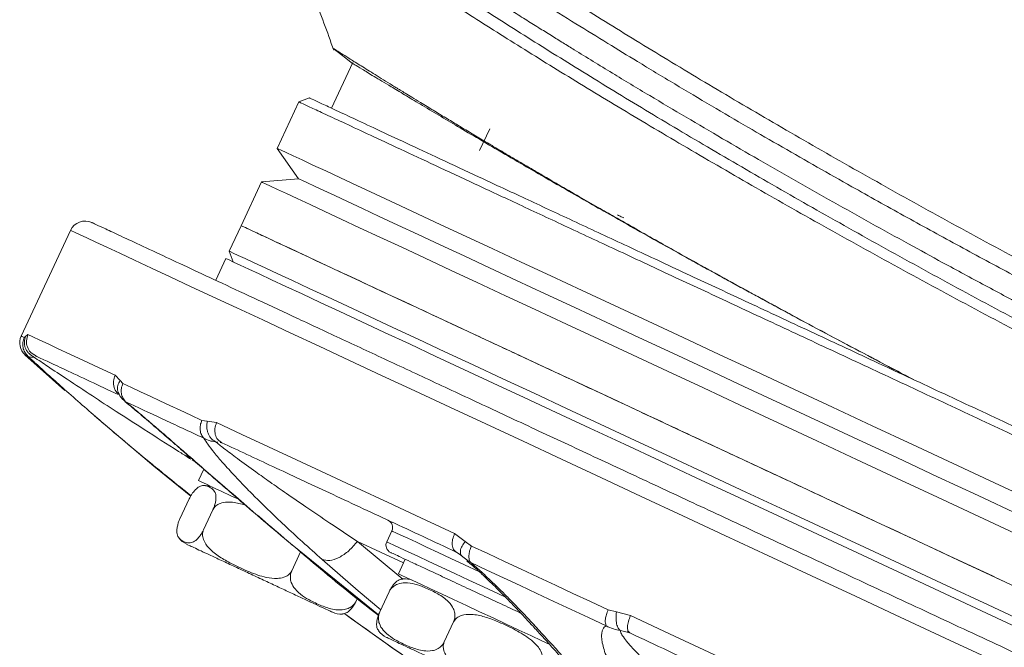
# Model space of a CAD drawing. Units: inches. Extents: x -448 to 961, y -221 to 167.
# Drawn here: x 109 to 114, y 98 to 101 of the extents above; entities that cross this region are included whole.
import ezdxf

# ---------------------------------------------------------------- set-up
doc = ezdxf.new("R2010")
doc.units = ezdxf.units.IN
doc.header["$MEASUREMENT"] = 0

msp = doc.modelspace()

# ---------------------------------------------------------------- linework, layer by layer
at = {"color": 7, "linetype": 'Continuous', "lineweight": 15}
for p, q in [((110.3129, 100.3746), (110.2088, 100.1515)), ((110.1019, 100.2014), (110.0494, 100.1823)), ((110.0495, 100.1824), (109.9433, 99.9547)), ((110.9343, 99.9435), (110.9842, 100.0506)), ((109.9433, 99.9547), (110.0476, 99.8057)), ((109.8664, 99.7899), (109.7665, 99.5757)), ((110.0476, 99.8057), (109.8664, 99.7899)), ((109.7666, 99.5758), (109.7084, 99.4509)), ((108.9306, 99.5529), (108.6889, 99.0347)), ((109.7084, 99.4509), (109.7274, 99.3986)), ((109.6917, 99.4152), (109.6418, 99.3082)), ((108.7103, 99.0333), (108.7221, 99.042)), ((108.7103, 99.0333), (108.7037, 99.0278)), ((108.7075, 98.9429), (108.9034, 98.7686)), ((108.7485, 98.9459), (108.7599, 98.9375)), ((108.7579, 98.9361), (108.7599, 98.9375)), ((109.1488, 98.843), (109.173, 98.8176)), ((109.187, 98.8024), (109.173, 98.8176)), ((109.1669, 98.7527), (109.1669, 98.7527)), ((109.1969, 98.7155), (109.1979, 98.7149)), ((109.6004, 98.6183), (109.5741, 98.6219)), ((109.6004, 98.6183), (109.6465, 98.6109)), ((109.6712, 98.5125), (109.6625, 98.5195)), ((109.6636, 98.5137), (109.6712, 98.5125)), ((109.584, 98.382), (109.5581, 98.3264)), ((109.5124, 98.2378), (109.4667, 98.14)), ((109.6281, 98.1839), (109.5824, 98.086)), ((110.5048, 98.0804), (110.4799, 98.0268)), ((110.8122, 98.0673), (110.8645, 98.0288)), ((110.8944, 98.0062), (110.8645, 98.0288)), ((110.0142, 97.8846), (110.0573, 97.9771)), ((110.8136, 97.9812), (110.8453, 97.9589)), ((110.8142, 97.9827), (110.8205, 97.9766)), ((110.5703, 97.9412), (110.537, 97.8699)), ((110.8451, 97.9591), (110.8802, 97.9319)), ((110.3358, 97.749), (110.3303, 97.7372)), ((110.4913, 97.7814), (110.4457, 97.6835)), ((111.6048, 97.6836), (111.5649, 97.6935)), ((111.6048, 97.6836), (111.6743, 97.6653)), ((110.8074, 97.634), (110.7618, 97.5361)), ((111.6584, 97.5851), (111.6657, 97.5839)), ((111.6584, 97.5834), (111.6705, 97.5803)), ((111.6585, 97.5851), (111.666, 97.5837)), ((111.6666, 97.585), (111.6705, 97.5803))]:
    msp.add_line(p, q, dxfattribs=at)
at = {"color": 8, "linetype": 'Continuous', "lineweight": 15}
for p, q in [((108.7075, 98.9429), (108.7222, 98.9361)), ((109.1979, 98.7149), (109.2006, 98.713)), ((109.6404, 98.5174), (109.653, 98.5154)), ((109.5442, 98.4168), (109.5259, 98.4282)), ((110.5619, 97.9234), (110.336, 98.0288)), ((110.559, 97.843), (110.336, 98.0288)), ((110.024, 98.0055), (110.4399, 97.6693)), ((110.8724, 97.9344), (110.8911, 97.9247)), ((111.6245, 97.5923), (111.6584, 97.5834))]:
    msp.add_line(p, q, dxfattribs=at)
at = {"color": 7, "linetype": 'Continuous', "lineweight": 15, "flags": 128}
for points in [[(110.2164, 100.4452), (110.2642, 100.4082), (110.312, 100.3712)], [(109.9433, 99.9547), (109.9482, 99.9524), (109.9628, 99.9455), (109.9873, 99.9341), (110.0214, 99.9182), (110.0651, 99.8978), (110.1184, 99.873), (110.1811, 99.8438), (110.253, 99.8102), (110.334, 99.7724), (110.424, 99.7305), (110.5226, 99.6845), (110.6298, 99.6345), (110.7453, 99.5807), (110.8687, 99.5231), (110.9999, 99.462), (111.1385, 99.3973), (111.2842, 99.3294), (111.4367, 99.2583), (111.5957, 99.1841), (111.7608, 99.1071), (111.9316, 99.0275), (112.1078, 98.9453), (112.289, 98.8608), (112.4747, 98.7742), (112.6645, 98.6857), (112.8581, 98.5954), (113.055, 98.5036), (113.2547, 98.4105), (113.4568, 98.3163), (113.6609, 98.2211)], [(113.584, 98.0563), (113.38, 98.1515), (113.1778, 98.2457), (112.9781, 98.3388), (112.7813, 98.4306), (112.5877, 98.5209), (112.3978, 98.6094), (112.2121, 98.696), (112.031, 98.7805), (111.8548, 98.8627), (111.6839, 98.9423), (111.5188, 99.0193), (111.3599, 99.0935), (111.2073, 99.1646), (111.0616, 99.2325), (110.923, 99.2972), (110.7918, 99.3583), (110.6684, 99.4159), (110.553, 99.4697), (110.4458, 99.5197), (110.3471, 99.5657), (110.2572, 99.6076), (110.1761, 99.6454), (110.1042, 99.679), (110.0416, 99.7082), (109.9883, 99.733), (109.9445, 99.7534), (109.9104, 99.7693), (109.886, 99.7807), (109.8713, 99.7876), (109.8664, 99.7899)], [(113.5788, 98.1591), (113.3774, 98.253), (113.1782, 98.3459), (112.9815, 98.4376), (112.788, 98.5278), (112.5979, 98.6165), (112.4118, 98.7032), (112.2301, 98.788), (112.0532, 98.8704), (111.8816, 98.9505), (111.7156, 99.0279), (111.5556, 99.1025), (111.402, 99.1741), (111.2552, 99.2426), (111.1154, 99.3078), (110.9831, 99.3695), (110.8585, 99.4276), (110.7419, 99.4819), (110.6337, 99.5324), (110.5339, 99.5789), (110.443, 99.6213), (110.361, 99.6595), (110.2883, 99.6935), (110.2249, 99.723), (110.171, 99.7482), (110.1267, 99.7688), (110.0921, 99.7849), (110.0674, 99.7965), (110.0525, 99.8034), (110.0476, 99.8057)], [(111.6106, 99.6281), (111.615, 99.6261), (111.6194, 99.624), (111.6239, 99.6219), (111.6285, 99.6198), (111.6332, 99.6176), (111.6379, 99.6154), (111.6413, 99.6138)], [(109.7666, 99.5758), (109.7715, 99.5735), (109.7862, 99.5666), (109.8106, 99.5552), (109.8447, 99.5393), (109.8885, 99.5189), (109.9417, 99.4941), (110.0044, 99.4649), (110.0763, 99.4313), (110.1573, 99.3936), (110.2473, 99.3516), (110.346, 99.3056), (110.4531, 99.2556), (110.5686, 99.2018), (110.692, 99.1442), (110.8232, 99.0831), (110.9618, 99.0184), (111.1075, 98.9505), (111.26, 98.8794), (111.419, 98.8052), (111.5841, 98.7282), (111.7549, 98.6486), (111.9311, 98.5664), (112.1123, 98.4819), (112.298, 98.3954), (112.4879, 98.3068), (112.6814, 98.2166), (112.8783, 98.1248), (113.078, 98.0316), (113.2801, 97.9374), (113.4842, 97.8422), (113.6898, 97.7464)], [(109.7084, 99.4509), (109.7132, 99.4486), (109.7279, 99.4418), (109.7524, 99.4304), (109.7865, 99.4145), (109.8302, 99.3941), (109.8835, 99.3692), (109.9462, 99.34), (110.0181, 99.3065), (110.0991, 99.2687), (110.1891, 99.2267), (110.2877, 99.1807), (110.3949, 99.1307), (110.5103, 99.0769), (110.6338, 99.0194), (110.7649, 98.9582), (110.9035, 98.8936), (111.0493, 98.8256), (111.2018, 98.7545), (111.3608, 98.6803), (111.5259, 98.6034), (111.6967, 98.5237), (111.8729, 98.4415), (112.0541, 98.3571), (112.2398, 98.2705), (112.4296, 98.1819), (112.6232, 98.0917), (112.8201, 97.9999), (113.0198, 97.9067), (113.2219, 97.8125), (113.426, 97.7173), (113.6315, 97.6215)], [(113.572, 97.6058), (113.3667, 97.7015), (113.163, 97.7965), (112.9613, 97.8906), (112.7622, 97.9834), (112.5659, 98.0749), (112.3731, 98.1648), (112.1841, 98.253), (111.9993, 98.3392), (111.8191, 98.4232), (111.644, 98.5048), (111.4744, 98.5839), (111.3105, 98.6603), (111.1528, 98.7339), (111.0017, 98.8043), (110.8574, 98.8716), (110.7204, 98.9355), (110.5908, 98.996), (110.469, 99.0528), (110.3552, 99.1058), (110.2498, 99.1549), (110.153, 99.2001), (110.0648, 99.2412), (109.9857, 99.2781), (109.9157, 99.3108), (109.855, 99.3391), (109.8037, 99.363), (109.7619, 99.3825), (109.7298, 99.3974), (109.7074, 99.4079), (109.6948, 99.4138), (109.6917, 99.4152)], [(108.7221, 99.042), (108.7467, 99.0305), (108.7796, 99.0152), (108.8208, 98.996), (108.8703, 98.9729), (108.9279, 98.946), (108.9936, 98.9154), (109.0673, 98.881), (109.1488, 98.843)], [(109.187, 98.8024), (109.2297, 98.7825), (109.2741, 98.7618), (109.3201, 98.7403), (109.3677, 98.7181), (109.417, 98.6952), (109.4678, 98.6715), (109.5202, 98.647), (109.5741, 98.6219)], [(109.0476, 98.6432), (109.3386, 98.398), (109.5198, 98.2502)], [(109.6465, 98.6109), (109.7705, 98.5531), (109.9012, 98.4922), (110.0383, 98.4282), (110.1817, 98.3614), (110.331, 98.2918), (110.486, 98.2195), (110.6465, 98.1446), (110.8122, 98.0673)], [(109.5581, 98.3264), (109.5612, 98.3249), (109.5741, 98.3189), (109.5967, 98.3084), (109.6283, 98.2936), (109.6684, 98.2749), (109.7159, 98.2527), (109.7506, 98.2366)], [(110.024, 98.0055), (110.0134, 98.0134), (110.0119, 98.0153)], [(110.8944, 98.0062), (110.9749, 97.9687), (111.0564, 97.9307), (111.1389, 97.8922), (111.2223, 97.8533), (111.3066, 97.814), (111.3919, 97.7742), (111.478, 97.7341), (111.5649, 97.6935)], [(110.8911, 97.9247), (110.9708, 97.8876), (111.0514, 97.85), (111.1331, 97.8119), (111.2157, 97.7734), (111.2992, 97.7344), (111.3836, 97.6951), (111.4689, 97.6553), (111.5549, 97.6152)], [(110.537, 97.8699), (110.5401, 97.8684), (110.553, 97.8624), (110.5756, 97.8519), (110.6073, 97.8371), (110.6473, 97.8184), (110.6949, 97.7963), (110.7487, 97.7712), (110.8076, 97.7437), (110.8703, 97.7145), (110.9351, 97.6842), (111.0007, 97.6537), (111.0654, 97.6235), (111.1278, 97.5944), (111.1863, 97.5671), (111.2397, 97.5422), (111.2782, 97.5242)], [(111.6743, 97.6653), (111.8645, 97.5766), (112.058, 97.4864), (112.2542, 97.3949), (112.453, 97.3022), (112.654, 97.2085), (112.8568, 97.1139), (113.0612, 97.0186), (113.2667, 96.9228)]]:
    msp.add_lwpolyline(points, dxfattribs=at)
at = {"color": 8, "linetype": 'Continuous', "lineweight": 15, "flags": 128}
for points in [[(108.9306, 99.5529), (108.9355, 99.5506), (108.9504, 99.5437), (108.9751, 99.5321), (109.0097, 99.516), (109.0541, 99.4953), (109.1081, 99.4701), (109.1717, 99.4405), (109.2447, 99.4064), (109.3271, 99.368), (109.4185, 99.3254), (109.519, 99.2785), (109.6282, 99.2276), (109.746, 99.1727), (109.872, 99.1139), (110.0062, 99.0513), (110.1482, 98.9851), (110.2977, 98.9154), (110.4544, 98.8423), (110.6181, 98.766), (110.7884, 98.6866), (110.965, 98.6042), (111.1475, 98.5191), (111.3356, 98.4314), (111.5289, 98.3413), (111.7271, 98.2489), (111.9297, 98.1544), (112.1363, 98.0581), (112.3466, 97.96), (112.5601, 97.8605), (112.7764, 97.7596), (112.9951, 97.6576), (113.2158, 97.5547), (113.438, 97.4511)], [(108.6889, 99.0347), (108.6898, 99.0342), (108.6926, 99.0329), (108.6972, 99.0308), (108.7037, 99.0278)], [(110.9318, 97.8812), (110.9311, 97.8816), (110.8608, 97.9144), (110.7938, 97.9456), (110.7314, 97.9747), (110.6747, 98.0011), (110.6249, 98.0244), (110.5827, 98.044), (110.5491, 98.0597), (110.5247, 98.0711), (110.5098, 98.078), (110.5048, 98.0804)], [(111.0617, 97.7555), (111.027, 97.7717), (110.954, 97.8057), (110.8822, 97.8392), (110.8128, 97.8716), (110.7472, 97.9022), (110.6866, 97.9304), (110.6321, 97.9558), (110.5848, 97.9779), (110.5455, 97.9963), (110.5149, 98.0105), (110.4936, 98.0204), (110.4821, 98.0258), (110.4799, 98.0268)], [(110.4506, 97.6941), (110.3399, 97.7873), (110.1628, 97.9407)]]:
    msp.add_lwpolyline(points, dxfattribs=at)
at = {"color": 7, "linetype": 'Continuous', "lineweight": 15}
for centre, radius, start, end in [((109.0019, 99.5196), 0.0787, 65, 155), ((108.7603, 99.0014), 0.0787, 155, 227.9069), ((109.5366, 98.4667), 0.0394, 196.4735, 245), ((109.5874, 98.2029), 0.0995, 65, 94.3586), ((110.4691, 98.097), 0.0394, 335, 65), ((109.5417, 98.105), 0.0995, 215.6344, 245), ((110.5155, 98.0102), 0.0394, 155, 245), ((110.5663, 97.7464), 0.0995, 65, 94.7169), ((110.2554, 97.7722), 0.0995, 245, 274.3586), ((121.3373, 112.9309), 18.8461, 234.05214, 238.06178), ((121.2903, 112.8554), 18.7571, 234.03676, 238.06174), ((110.5206, 97.6485), 0.0995, 215.3207, 245)]:
    msp.add_arc(centre, radius, start, end, dxfattribs=at)
at = {"color": 8, "linetype": 'Continuous', "lineweight": 15}
for points, knots in [([(109.6047, 101.7889), (109.6177, 101.7792), (109.644, 101.7595), (109.7157, 101.7063), (109.8121, 101.6355), (109.9195, 101.5578), (110.0303, 101.4785), (110.1369, 101.4031), (110.2526, 101.3224), (110.3783, 101.2357), (110.5164, 101.1417), (110.6334, 101.0634), (110.718, 101.0072), (110.7618, 100.9783), (110.8122, 100.9452), (110.8696, 100.9076), (110.9325, 100.8666), (111.006, 100.8191), (111.0807, 100.7712), (111.1614, 100.7197), (111.2662, 100.6533), (111.4007, 100.569), (111.5569, 100.4724), (111.7181, 100.3739), (111.8873, 100.272), (112.0677, 100.1647), (112.2439, 100.0613), (112.4166, 99.9613), (112.587, 99.8638), (112.7849, 99.7518), (113.0119, 99.6252), (113.2696, 99.4839), (113.5203, 99.3486), (113.7548, 99.2239), (113.9728, 99.1095), (114.1834, 99.0003), (114.3837, 98.8977), (114.5736, 98.8014), (114.7532, 98.7112), (114.9345, 98.621), (115.1171, 98.531), (115.301, 98.4412), (115.4859, 98.3517), (115.6581, 98.2691), (115.8178, 98.1931), (115.9654, 98.1233), (116.1143, 98.0534), (116.2643, 97.9835), (116.4146, 97.914), (116.5926, 97.832), (116.7176, 97.7753), (116.7938, 97.7407)], [0, 0, 0, 0, 0.038378, 0.077662, 0.115822, 0.15579, 0.180596, 0.20683, 0.234491, 0.257767, 0.283991, 0.313164, 0.319504, 0.32677, 0.334963, 0.344081, 0.35426, 0.364458, 0.377753, 0.387708, 0.399779, 0.422676, 0.443518, 0.462305, 0.485205, 0.507156, 0.528159, 0.547824, 0.567135, 0.586092, 0.613896, 0.64138, 0.668547, 0.692679, 0.714016, 0.735356, 0.756698, 0.774515, 0.792466, 0.810552, 0.828773, 0.847128, 0.865619, 0.884245, 0.898978, 0.913924, 0.929085, 0.944461, 0.96005, 0.975654, 1, 1, 1, 1]), ([(109.5704, 101.663), (109.5789, 101.6567), (109.596, 101.6441), (109.6311, 101.6185), (109.6731, 101.5879), (109.7221, 101.5524), (109.7779, 101.5121), (109.8417, 101.4664), (109.9065, 101.4204), (109.9699, 101.3757), (110.0302, 101.3334), (110.0965, 101.2873), (110.1663, 101.239), (110.2294, 101.1957), (110.2838, 101.1586), (110.331, 101.1265), (110.3815, 101.0924), (110.4353, 101.0562), (110.4925, 101.0179), (110.5499, 100.9798), (110.6082, 100.9412), (110.6683, 100.9017), (110.7248, 100.8647), (110.7757, 100.8316), (110.8233, 100.8007), (110.8816, 100.7631), (110.9472, 100.7209), (111.0179, 100.6759), (111.0868, 100.6322), (111.1564, 100.5883), (111.2225, 100.5469), (111.2847, 100.5081), (111.3428, 100.4721), (111.4411, 100.4113), (111.5806, 100.326), (111.7639, 100.2154), (111.9442, 100.1081), (112.1225, 100.0034), (112.3019, 99.8994), (112.483, 99.7957), (112.6665, 99.6918), (112.8504, 99.589), (113.0297, 99.4899), (113.1823, 99.4065), (113.3079, 99.3385), (113.4113, 99.2828), (113.5151, 99.2272), (113.6191, 99.1718), (113.7234, 99.1167), (113.8575, 99.0462), (114.0222, 98.9603), (114.2183, 98.8591), (114.416, 98.7582), (114.6152, 98.6575), (114.8154, 98.5574), (114.9992, 98.4664), (115.1663, 98.3844), (115.3169, 98.311), (115.4685, 98.2377), (115.6249, 98.1625), (115.7693, 98.0937), (115.9016, 98.031), (116.018, 97.9761), (116.135, 97.9213), (116.2526, 97.8664), (116.3706, 97.8117), (116.5065, 97.7489), (116.602, 97.7052), (116.6585, 97.6793)], [0, 0, 0, 0, 0.021045, 0.042354, 0.063925, 0.085002, 0.105823, 0.127228, 0.149219, 0.164361, 0.180052, 0.196294, 0.213086, 0.228427, 0.237744, 0.24742, 0.257454, 0.267847, 0.278599, 0.289709, 0.299281, 0.309716, 0.321012, 0.328005, 0.335011, 0.344369, 0.35608, 0.365939, 0.376938, 0.387231, 0.39682, 0.405703, 0.413881, 0.421354, 0.446683, 0.470541, 0.493176, 0.515137, 0.536355, 0.557805, 0.578912, 0.599676, 0.620096, 0.638632, 0.64981, 0.660952, 0.672059, 0.683131, 0.694169, 0.705171, 0.725491, 0.745873, 0.766318, 0.786826, 0.807398, 0.828032, 0.843385, 0.858869, 0.874487, 0.890238, 0.907366, 0.919421, 0.931603, 0.94391, 0.956344, 0.968903, 0.981589, 1, 1, 1, 1]), ([(116.6002, 97.6219), (116.5536, 97.6431), (116.3833, 97.7207), (116.0792, 97.8621), (115.691, 98.0452), (115.2974, 98.2345), (114.9017, 98.4284), (114.506, 98.6263), (114.1126, 98.8272), (113.7239, 99.03), (113.342, 99.2338), (112.9692, 99.4374), (112.6075, 99.6397), (112.2588, 99.8394), (111.9251, 100.0352), (111.608, 100.2259), (111.3091, 100.41), (111.0298, 100.5862), (110.7716, 100.7531), (110.5355, 100.9092), (110.3225, 101.0531), (110.1337, 101.1834), (109.9697, 101.2987), (109.8311, 101.3977), (109.7191, 101.479), (109.6317, 101.543), (109.5962, 101.5693), (109.5785, 101.5825)], [0, 0, 0, 0, 0.015462, 0.056459, 0.09746, 0.138461, 0.179465, 0.22047, 0.261479, 0.302492, 0.34351, 0.384531, 0.425557, 0.466586, 0.507619, 0.548655, 0.589693, 0.630731, 0.671769, 0.712805, 0.753838, 0.79487, 0.8359, 0.876929, 0.917955, 0.958979, 1, 1, 1, 1]), ([(109.6909, 101.4163), (109.6936, 101.4143), (109.6991, 101.4104), (109.7435, 101.3786), (109.8144, 101.3281), (109.914, 101.2578), (110.0415, 101.169), (110.1964, 101.0626), (110.3787, 100.9395), (110.5878, 100.801), (110.8232, 100.6482), (111.0834, 100.483), (111.3658, 100.3077), (111.6688, 100.124), (111.9911, 99.9332), (112.3309, 99.7367), (112.6861, 99.5361), (113.0546, 99.3329), (113.4344, 99.1282), (113.8231, 98.9235), (114.218, 98.7197), (114.4841, 98.5861), (114.6171, 98.5193)], [0, 0, 0, 0, 0.049412, 0.098948, 0.148608, 0.198319, 0.248048, 0.297847, 0.347804, 0.398031, 0.448501, 0.499089, 0.549556, 0.599745, 0.64989, 0.70012, 0.750239, 0.800214, 0.850214, 0.900234, 0.950162, 1, 1, 1, 1]), ([(108.7221, 99.042), (108.7188, 99.0321), (108.7122, 99.0124), (108.7178, 98.9813), (108.7306, 98.9575), (108.7438, 98.9489), (108.7485, 98.9459)], [0, 0, 0, 0, 0.2827641, 0.5655244, 0.8482808, 1, 1, 1, 1]), ([(109.5088, 98.439), (109.4924, 98.4493), (109.4196, 98.4951), (109.3014, 98.5706), (109.1608, 98.6613), (109.0346, 98.7436), (108.9222, 98.8177), (108.8256, 98.882), (108.7734, 98.9171), (108.7515, 98.9319)], [0, 0, 0, 0, 0.0632422, 0.2805005, 0.4588174, 0.61201, 0.7767783, 0.90619, 1, 1, 1, 1]), ([(109.1488, 98.843), (109.1454, 98.8332), (109.1386, 98.8135), (109.1429, 98.7832), (109.1534, 98.7607), (109.1647, 98.7531), (109.1683, 98.7507)], [0, 0, 0, 0, 0.289846, 0.579695, 0.869545, 1, 1, 1, 1]), ([(109.1671, 98.7527), (109.1654, 98.7566), (109.1619, 98.7646), (109.1604, 98.7782), (109.162, 98.7965), (109.1686, 98.8093), (109.173, 98.8176)], [0, 0, 0, 0, 0.191767, 0.404401, 0.612718, 1, 1, 1, 1]), ([(109.6625, 98.5195), (109.6586, 98.5222), (109.6478, 98.5296), (109.6386, 98.552), (109.636, 98.5816), (109.643, 98.6011), (109.6465, 98.6109)], [0, 0, 0, 0, 0.1560348, 0.4373564, 0.7186765, 1, 1, 1, 1]), ([(110.8122, 98.0673), (110.8085, 98.0577), (110.801, 98.0384), (110.7998, 98.0105), (110.8043, 97.9905), (110.8116, 97.9847), (110.8142, 97.9827)], [0, 0, 0, 0, 0.283875, 0.5677567, 0.8516398, 1, 1, 1, 1]), ([(110.8461, 97.9596), (110.8451, 97.9605), (110.8418, 97.9632), (110.8404, 97.9712), (110.8402, 97.9817), (110.8431, 97.9935), (110.8498, 98.0095), (110.8587, 98.0212), (110.8645, 98.0288)], [0, 0, 0, 0, 0.074447, 0.231181, 0.391308, 0.55144, 0.708338, 1, 1, 1, 1]), ([(111.6743, 97.6653), (111.6704, 97.6558), (111.6625, 97.6366), (111.6585, 97.6101), (111.6597, 97.5915), (111.6648, 97.5867), (111.6666, 97.585)], [0, 0, 0, 0, 0.281257, 0.562513, 0.843763, 1, 1, 1, 1])]:
    msp.add_open_spline(points, degree=3, knots=knots, dxfattribs=at)
at = {"color": 7, "linetype": 'Continuous', "lineweight": 15}
for points, knots in [([(116.9716, 97.7471), (116.9396, 97.7615), (116.7849, 97.8308), (116.4956, 97.9631), (116.1067, 98.1434), (115.7105, 98.3307), (115.3108, 98.5232), (114.9099, 98.7205), (114.5101, 98.9213), (114.1138, 99.1248), (113.7235, 99.3299), (113.3412, 99.5356), (112.9692, 99.7407), (112.6093, 99.9441), (112.2636, 100.1445), (111.9337, 100.3406), (111.6213, 100.5311), (111.328, 100.7146), (111.0553, 100.8896), (110.8045, 101.0546), (110.5768, 101.208), (110.3734, 101.3481), (110.1953, 101.4734), (110.0437, 101.5821), (109.9181, 101.6737), (109.8236, 101.7435), (109.7705, 101.7831), (109.7568, 101.7934), (109.7567, 101.7935)], [0, 0, 0, 0, 0.010783, 0.052049, 0.093267, 0.134435, 0.175552, 0.216622, 0.257648, 0.298637, 0.339595, 0.380534, 0.421465, 0.462401, 0.50336, 0.544357, 0.585402, 0.626516, 0.667711, 0.708988, 0.750349, 0.791786, 0.833292, 0.874859, 0.916474, 0.958125, 0.9998, 1, 1, 1, 1]), ([(109.6909, 101.4163), (109.7471, 101.342), (109.8597, 101.1931), (110.0022, 100.9515), (110.1259, 100.6998), (110.1887, 100.524), (110.2199, 100.4363)], [0, 0, 0, 0, 0.249529, 0.500031, 0.750519, 1, 1, 1, 1]), ([(113.0598, 98.822), (112.9576, 98.8756), (112.7534, 98.9827), (112.4705, 99.1342), (112.1871, 99.2883), (111.9722, 99.4072), (111.8052, 99.5006), (111.7005, 99.5597), (111.6024, 99.6154), (111.5107, 99.6678), (111.4183, 99.7208), (111.3402, 99.766), (111.2817, 99.8), (111.2494, 99.8188), (111.2221, 99.8347), (111.1921, 99.8522), (111.1524, 99.8756), (111.104, 99.904), (111.0566, 99.932), (111.0186, 99.9545), (110.9865, 99.9736), (110.956, 99.9917), (110.9231, 100.0113), (110.8909, 100.0306), (110.8594, 100.0494), (110.8287, 100.0679), (110.7987, 100.086), (110.7685, 100.1042), (110.7381, 100.1226), (110.7076, 100.1411), (110.6765, 100.16), (110.6411, 100.1815), (110.6049, 100.2036), (110.5723, 100.2236), (110.5485, 100.2383), (110.5318, 100.2485), (110.5151, 100.2588), (110.4733, 100.2845), (110.4121, 100.3225), (110.345, 100.3643), (110.293, 100.3969), (110.2596, 100.4179), (110.2384, 100.4313), (110.2258, 100.4392), (110.2184, 100.4439), (110.2176, 100.4444), (110.2172, 100.4447)], [0, 0, 0, 0, 0.062347, 0.124603, 0.180348, 0.250212, 0.274355, 0.301903, 0.328456, 0.349783, 0.374305, 0.403426, 0.415287, 0.424722, 0.431735, 0.439401, 0.451547, 0.467817, 0.484267, 0.496599, 0.504827, 0.516128, 0.527418, 0.538692, 0.549949, 0.561188, 0.57241, 0.583617, 0.595927, 0.608223, 0.620504, 0.634732, 0.653729, 0.669003, 0.680564, 0.688419, 0.693965, 0.706185, 0.754098, 0.800192, 0.84623, 0.89011, 0.916729, 0.947018, 0.975134, 1, 1, 1, 1]), ([(113.0598, 98.822), (113.0057, 98.8503), (112.8956, 98.9079), (112.7316, 98.9946), (112.5694, 99.0811), (112.4414, 99.1499), (112.3463, 99.2014), (112.2802, 99.2373), (112.213, 99.2739), (112.1447, 99.3113), (112.0755, 99.3493), (112.0056, 99.3878), (111.9202, 99.4351), (111.8136, 99.4945), (111.6923, 99.5625), (111.572, 99.6305), (111.4555, 99.6967), (111.3426, 99.7614), (111.2363, 99.8226), (111.142, 99.8773), (111.0404, 99.9365), (110.9345, 99.9986), (110.8277, 100.0616), (110.7311, 100.119), (110.6441, 100.1709), (110.5662, 100.2176), (110.4874, 100.265), (110.4143, 100.3092), (110.3553, 100.345), (110.3183, 100.3675), (110.3138, 100.3702), (110.3115, 100.3716)], [0, 0, 0, 0, 0.033609, 0.068339, 0.104191, 0.138734, 0.153365, 0.168437, 0.18395, 0.199904, 0.216299, 0.233135, 0.250412, 0.278923, 0.313067, 0.344403, 0.37574, 0.410453, 0.442902, 0.473087, 0.501007, 0.545264, 0.586966, 0.626112, 0.669009, 0.710626, 0.750965, 0.813984, 0.875561, 0.937976, 1, 1, 1, 1]), ([(116.4815, 97.2265), (116.4648, 97.2343), (116.3489, 97.2883), (116.1217, 97.3942), (115.8017, 97.5435), (115.4721, 97.6972), (115.1366, 97.8536), (114.7968, 98.0121), (114.4549, 98.1715), (114.113, 98.3309), (113.7732, 98.4894), (113.4376, 98.6459), (113.1083, 98.7994), (112.7873, 98.9491), (112.4766, 99.094), (112.178, 99.2332), (111.8936, 99.3659), (111.6249, 99.4912), (111.3736, 99.6083), (111.1413, 99.7166), (110.9295, 99.8154), (110.7394, 99.9041), (110.5722, 99.982), (110.429, 100.0488), (110.3106, 100.104), (110.2176, 100.1474), (110.1513, 100.1783), (110.1095, 100.1978), (110.1043, 100.2002), (110.1018, 100.2014)], [0, 0, 0, 0, 0.006448, 0.044661, 0.082875, 0.121088, 0.159302, 0.197515, 0.235729, 0.273943, 0.312156, 0.35037, 0.388583, 0.426797, 0.46501, 0.503224, 0.541437, 0.579651, 0.617865, 0.656078, 0.694291, 0.732505, 0.770718, 0.808932, 0.847146, 0.885359, 0.923573, 0.961786, 1, 1, 1, 1]), ([(110.0494, 100.1824), (110.052, 100.1811), (110.0573, 100.1787), (110.0993, 100.1591), (110.1662, 100.1279), (110.26, 100.0842), (110.3793, 100.0285), (110.5238, 99.9612), (110.6923, 99.8826), (110.884, 99.7932), (111.0975, 99.6936), (111.3317, 99.5844), (111.585, 99.4663), (111.8559, 99.34), (112.1427, 99.2062), (112.4437, 99.0659), (112.757, 98.9198), (113.0806, 98.7689), (113.4127, 98.6141), (113.751, 98.4563), (114.0936, 98.2965), (114.4383, 98.1358), (114.7829, 97.9751), (115.1255, 97.8153), (115.4638, 97.6576), (115.7961, 97.5027), (116.1187, 97.3522), (116.3457, 97.2463), (116.4606, 97.1928), (116.4754, 97.1859)], [0, 0, 0, 0, 0.038243, 0.076486, 0.114729, 0.152972, 0.191215, 0.229457, 0.267701, 0.305944, 0.344186, 0.382429, 0.420672, 0.458915, 0.497158, 0.535401, 0.573644, 0.611887, 0.65013, 0.688372, 0.726615, 0.764858, 0.803101, 0.841344, 0.879587, 0.91783, 0.956073, 0.994316, 1, 1, 1, 1]), ([(109.0352, 99.591), (109.0377, 99.5898), (109.0428, 99.5875), (109.0843, 99.5681), (109.1528, 99.5362), (109.2519, 99.49), (109.3747, 99.4327), (109.5161, 99.3668), (109.6708, 99.2946), (109.8469, 99.2125), (110.0438, 99.1207), (110.2605, 99.0197), (110.4955, 98.9101), (110.7473, 98.7926), (111.0143, 98.6682), (111.2939, 98.5377), (111.5844, 98.4023), (111.8834, 98.2629), (112.2084, 98.1113), (112.5582, 97.9482), (112.9305, 97.7746), (113.3015, 97.6016), (113.668, 97.4307), (114.0306, 97.2616), (114.3932, 97.0925), (114.7597, 96.9216), (115.1307, 96.7487), (115.5031, 96.575), (115.8524, 96.4121), (116.128, 96.2836), (116.2766, 96.2143), (116.3268, 96.1909)], [0, 0, 0, 0, 0.035132, 0.071155, 0.108016, 0.145652, 0.183996, 0.216613, 0.249498, 0.282631, 0.316116, 0.349701, 0.383366, 0.41703, 0.450615, 0.484101, 0.517233, 0.550118, 0.582737, 0.621079, 0.658715, 0.695576, 0.7316, 0.766733, 0.801864, 0.837887, 0.874748, 0.912385, 0.950728, 0.983345, 1, 1, 1, 1]), ([(116.3723, 96.4955), (116.2981, 96.5301), (116.1244, 96.6111), (115.8364, 96.7454), (115.5131, 96.8961), (115.181, 97.051), (114.8427, 97.2087), (114.5001, 97.3685), (114.1554, 97.5292), (113.8107, 97.69), (113.4681, 97.8497), (113.1298, 98.0075), (112.7978, 98.1623), (112.4741, 98.3132), (112.1609, 98.4593), (111.8599, 98.5996), (111.5731, 98.7334), (111.3022, 98.8597), (111.0488, 98.9778), (110.8147, 99.087), (110.6011, 99.1866), (110.4095, 99.276), (110.2409, 99.3546), (110.0965, 99.4219), (109.9771, 99.4776), (109.8834, 99.5213), (109.8165, 99.5525), (109.7744, 99.5721), (109.7692, 99.5746), (109.7666, 99.5758)], [0, 0, 0, 0, 0.027903, 0.065292, 0.10268, 0.140068, 0.177457, 0.214845, 0.252233, 0.289622, 0.32701, 0.364398, 0.401787, 0.439175, 0.476563, 0.513952, 0.55134, 0.588728, 0.626117, 0.663505, 0.700893, 0.738281, 0.77567, 0.813058, 0.850446, 0.887835, 0.925223, 0.962612, 1, 1, 1, 1]), ([(108.7222, 98.9361), (108.7165, 98.9423), (108.7052, 98.9546), (108.6967, 98.9786), (108.6952, 99.0041), (108.7009, 99.0199), (108.7037, 99.0278)], [0, 0, 0, 0, 0.250004, 0.499996, 0.750002, 1, 1, 1, 1]), ([(108.7103, 99.0333), (108.7075, 99.0243), (108.7033, 99.0104), (108.7052, 98.9904), (108.7096, 98.9752), (108.7172, 98.9611), (108.73, 98.9449), (108.743, 98.937), (108.7515, 98.9319)], [0, 0, 0, 0, 0.2397025, 0.3686301, 0.5002531, 0.631834, 0.7606685, 1, 1, 1, 1]), ([(109.5196, 98.2514), (109.4835, 98.2806), (109.4033, 98.3454), (109.2864, 98.4422), (109.1741, 98.5366), (109.0766, 98.6201), (108.9872, 98.6977), (108.9044, 98.7706), (108.8308, 98.8365), (108.7699, 98.8917), (108.7372, 98.9222), (108.7222, 98.9361)], [0, 0, 0, 0, 0.127463, 0.282873, 0.418287, 0.533876, 0.641077, 0.751532, 0.849184, 0.931041, 1, 1, 1, 1]), ([(108.7222, 98.9361), (108.7261, 98.9339), (108.7336, 98.9298), (108.7457, 98.9312), (108.7515, 98.9319)], [0, 0, 0, 0, 0.523695, 1, 1, 1, 1]), ([(108.7599, 98.9375), (108.7764, 98.9298), (108.8094, 98.9144), (108.9015, 98.8715), (109.0161, 98.818), (109.1165, 98.7712), (109.1638, 98.7491)], [0, 0, 0, 0, 0.25703, 0.514056, 0.771085, 1, 1, 1, 1]), ([(109.187, 98.8024), (109.1841, 98.7945), (109.1783, 98.7788), (109.1787, 98.7538), (109.1856, 98.7306), (109.1956, 98.7188), (109.2006, 98.713)], [0, 0, 0, 0, 0.250003, 0.500005, 0.750011, 1, 1, 1, 1]), ([(109.1667, 98.7531), (109.1716, 98.7438), (109.1792, 98.7292), (109.1926, 98.7198), (109.1976, 98.7164)], [0, 0, 0, 0, 0.633076, 1, 1, 1, 1]), ([(109.1971, 98.7139), (109.2098, 98.7037), (109.2392, 98.6798), (109.2821, 98.6434), (109.3285, 98.6038), (109.3708, 98.5674), (109.4136, 98.5303), (109.4559, 98.4936), (109.4997, 98.4554), (109.542, 98.4186), (109.5811, 98.3846), (109.6265, 98.3451), (109.6878, 98.2919), (109.7741, 98.2173), (109.8853, 98.1219), (109.9669, 98.0532), (110.0119, 98.0153)], [0, 0, 0, 0, 0.043592, 0.101663, 0.148754, 0.205829, 0.250588, 0.301142, 0.357219, 0.408756, 0.454695, 0.499546, 0.575323, 0.684049, 0.825633, 1, 1, 1, 1]), ([(109.2006, 98.713), (109.22, 98.697), (109.2624, 98.662), (109.3223, 98.6108), (109.3815, 98.5599), (109.438, 98.5108), (109.5057, 98.452), (109.585, 98.3829), (109.6791, 98.3011), (109.7846, 98.2098), (109.9014, 98.1094), (109.9823, 98.0408), (110.024, 98.0055)], [0, 0, 0, 0, 0.066597, 0.146071, 0.207338, 0.274105, 0.346536, 0.449776, 0.561379, 0.691905, 0.841502, 1, 1, 1, 1]), ([(109.2006, 98.713), (109.2582, 98.6862), (109.3732, 98.6325), (109.5137, 98.567), (109.5839, 98.5343)], [0, 0, 0, 0, 0.5, 1, 1, 1, 1]), ([(109.5839, 98.5343), (109.5794, 98.5399), (109.5705, 98.5511), (109.5649, 98.5738), (109.5652, 98.5984), (109.5712, 98.614), (109.5741, 98.6219)], [0, 0, 0, 0, 0.250006, 0.500001, 0.749998, 1, 1, 1, 1]), ([(109.6004, 98.6183), (109.5989, 98.6087), (109.5965, 98.5939), (109.5996, 98.5734), (109.6042, 98.5581), (109.6112, 98.5442), (109.6225, 98.5287), (109.6334, 98.5219), (109.6404, 98.5174)], [0, 0, 0, 0, 0.239706, 0.368645, 0.500257, 0.631841, 0.760669, 1, 1, 1, 1]), ([(110.1628, 97.9407), (110.1308, 97.9692), (110.0681, 98.0249), (109.98, 98.1064), (109.9035, 98.1791), (109.8383, 98.2432), (109.7836, 98.2987), (109.7298, 98.355), (109.6792, 98.4105), (109.6354, 98.4619), (109.6026, 98.5037), (109.5898, 98.5247), (109.5839, 98.5343)], [0, 0, 0, 0, 0.135381, 0.264732, 0.388191, 0.484034, 0.57437, 0.659319, 0.763648, 0.856157, 0.934161, 1, 1, 1, 1]), ([(109.5839, 98.5343), (109.5928, 98.5298), (109.6099, 98.5211), (109.6306, 98.5186), (109.6404, 98.5174)], [0, 0, 0, 0, 0.524311, 1, 1, 1, 1]), ([(110.336, 98.0288), (110.2907, 98.0588), (110.2056, 98.1151), (110.09, 98.1934), (109.9924, 98.2606), (109.9105, 98.3178), (109.8295, 98.3753), (109.7535, 98.4306), (109.6854, 98.4812), (109.6538, 98.5067), (109.6404, 98.5174)], [0, 0, 0, 0, 0.1786798, 0.3352909, 0.4669133, 0.5801003, 0.6799945, 0.8154559, 0.922238, 1, 1, 1, 1]), ([(109.6712, 98.5125), (109.7531, 98.4743), (109.9168, 98.398), (110.1955, 98.268), (110.4943, 98.1287), (110.7118, 98.0273), (110.8205, 97.9766)], [0, 0, 0, 0, 0.250003, 0.5, 0.750004, 1, 1, 1, 1]), ([(109.3375, 98.4009), (109.3628, 98.3801), (109.4234, 98.3304), (109.485, 98.2818), (109.5208, 98.2534)], [0, 0, 0, 0, 0.417998, 1, 1, 1, 1]), ([(109.5124, 98.2378), (109.515, 98.2431), (109.5203, 98.2536), (109.5307, 98.2694), (109.5452, 98.2864), (109.564, 98.2997), (109.583, 98.3035), (109.603, 98.2996), (109.6225, 98.29), (109.638, 98.2745), (109.644, 98.2523), (109.6429, 98.2303), (109.6387, 98.2112), (109.6333, 98.1955), (109.6294, 98.1869), (109.6281, 98.1839)], [0, 0, 0, 0, 0.030864, 0.061594, 0.111079, 0.194619, 0.312095, 0.432644, 0.596371, 0.752993, 0.851919, 0.908376, 0.950487, 0.982837, 1, 1, 1, 1]), ([(109.6281, 98.1839), (109.6311, 98.189), (109.6372, 98.1991), (109.6545, 98.2117), (109.6838, 98.2218), (109.7306, 98.2222), (109.766, 98.2124), (109.7865, 98.2068)], [0, 0, 0, 0, 0.099466, 0.1985, 0.357956, 0.627169, 1, 1, 1, 1]), ([(109.4667, 98.14), (109.4644, 98.1345), (109.4597, 98.1237), (109.4543, 98.1056), (109.4506, 98.0835), (109.4525, 98.0606), (109.4618, 98.0436), (109.4776, 98.0308), (109.4975, 98.0221), (109.5194, 98.0201), (109.5402, 98.0298), (109.5564, 98.0448), (109.5683, 98.0603), (109.5769, 98.0746), (109.581, 98.0831), (109.5824, 98.086)], [0, 0, 0, 0, 0.030866, 0.061596, 0.11108, 0.19462, 0.312095, 0.432645, 0.596372, 0.752993, 0.85192, 0.908375, 0.950488, 0.982837, 1, 1, 1, 1]), ([(109.5824, 98.086), (109.5805, 98.0804), (109.5766, 98.0692), (109.5781, 98.0479), (109.5892, 98.0189), (109.6196, 97.9827), (109.6673, 97.9473), (109.7323, 97.9122), (109.8056, 97.8784), (109.8785, 97.8526), (109.9361, 97.8452), (109.9728, 97.8506), (109.9953, 97.8612), (110.0082, 97.8735), (110.0127, 97.8818), (110.0142, 97.8846)], [0, 0, 0, 0, 0.0308624, 0.0615907, 0.1110687, 0.194604, 0.3133212, 0.432674, 0.5963977, 0.7530065, 0.8519303, 0.9083802, 0.9504922, 0.982837, 1, 1, 1, 1]), ([(110.1628, 97.9407), (110.1747, 97.9376), (110.1983, 97.9313), (110.2463, 97.9479), (110.2957, 97.9808), (110.3226, 98.0128), (110.336, 98.0288)], [0, 0, 0, 0, 0.249993, 0.499994, 0.749996, 1, 1, 1, 1]), ([(109.5013, 98.014), (109.5009, 98.0142), (109.4995, 98.0148), (109.5104, 98.0098), (109.5329, 97.9993), (109.5687, 97.9825), (109.6172, 97.9599), (109.6768, 97.9322), (109.7439, 97.9009), (109.8142, 97.8681), (109.8836, 97.8357), (109.9275, 97.8153), (109.9488, 97.8053)], [0, 0, 0, 0, 0.042996, 0.142862, 0.242734, 0.348588, 0.458841, 0.571434, 0.684026, 0.794279, 0.900131, 1, 1, 1, 1]), ([(110.0176, 98.0108), (110.0571, 97.9771), (110.1943, 97.8601), (110.335, 97.7456), (110.4377, 97.6669), (110.4386, 97.6661)], [0, 0, 0, 0, 0.285806, 0.993171, 1, 1, 1, 1]), ([(110.8944, 98.0062), (110.8913, 97.9985), (110.885, 97.9829), (110.8818, 97.9597), (110.8832, 97.939), (110.8885, 97.9295), (110.8911, 97.9247)], [0, 0, 0, 0, 0.25, 0.500005, 0.750013, 1, 1, 1, 1]), ([(110.5495, 97.9509), (110.5378, 97.9564), (110.5137, 97.9676), (110.4985, 97.9747), (110.5007, 97.9737), (110.5013, 97.9734)], [0, 0, 0, 0, 0.403328, 0.830801, 1, 1, 1, 1]), ([(111.1368, 97.6771), (111.1352, 97.6778), (111.1035, 97.6926), (111.0353, 97.7244), (110.935, 97.7712), (110.8346, 97.818), (110.7566, 97.8543), (110.7, 97.8808), (110.6492, 97.9044), (110.5948, 97.9298), (110.5643, 97.944), (110.5495, 97.9509)], [0, 0, 0, 0, 0.007191, 0.14594, 0.290462, 0.438049, 0.585634, 0.657975, 0.730342, 0.869093, 1, 1, 1, 1]), ([(110.8719, 97.9337), (110.8868, 97.9212), (110.9201, 97.8933), (110.9623, 97.8537), (111.0096, 97.8082), (111.052, 97.7655), (111.088, 97.7284), (111.1138, 97.7014), (111.1363, 97.6776), (111.1637, 97.6483), (111.198, 97.6114), (111.2414, 97.5639), (111.2934, 97.5064), (111.3543, 97.4381), (111.3962, 97.3907), (111.4189, 97.365)], [0, 0, 0, 0, 0.057421, 0.127589, 0.189164, 0.277877, 0.337814, 0.375129, 0.41504, 0.460149, 0.528384, 0.61164, 0.717947, 0.847391, 1, 1, 1, 1]), ([(110.0142, 97.8846), (110.0122, 97.8791), (110.008, 97.8681), (110.0069, 97.8479), (110.0126, 97.8215), (110.0326, 97.7901), (110.0662, 97.7613), (110.1133, 97.7346), (110.167, 97.7098), (110.2212, 97.6928), (110.2654, 97.6917), (110.2945, 97.7006), (110.3132, 97.713), (110.3245, 97.726), (110.3288, 97.7343), (110.3303, 97.7372)], [0, 0, 0, 0, 0.030864, 0.061592, 0.11107, 0.194605, 0.313325, 0.432681, 0.596399, 0.753009, 0.85193, 0.90838, 0.950492, 0.982838, 1, 1, 1, 1]), ([(110.8911, 97.9247), (110.9089, 97.9095), (110.9479, 97.8761), (110.9966, 97.8301), (111.0425, 97.7854), (111.0843, 97.7432), (111.1326, 97.6933), (111.1867, 97.636), (111.2483, 97.5693), (111.3145, 97.4963), (111.3849, 97.4176), (111.4313, 97.3651), (111.4552, 97.3381)], [0, 0, 0, 0, 0.066592, 0.146071, 0.207359, 0.274126, 0.346533, 0.449861, 0.561436, 0.692028, 0.841688, 1, 1, 1, 1]), ([(110.5583, 97.8441), (110.5556, 97.8443), (110.5478, 97.845), (110.5334, 97.8374), (110.5174, 97.8226), (110.5054, 97.807), (110.4968, 97.7928), (110.4927, 97.7843), (110.4913, 97.7814)], [0, 0, 0, 0, 0.172695, 0.504055, 0.693116, 0.834179, 0.942514, 1, 1, 1, 1]), ([(109.9488, 97.8053), (109.9695, 97.7957), (110.0122, 97.7757), (110.0713, 97.7482), (110.1245, 97.7234), (110.1678, 97.7032), (110.1973, 97.6895), (110.2123, 97.6824), (110.2118, 97.6827), (110.2117, 97.6827)], [0, 0, 0, 0, 0.139819, 0.288018, 0.442377, 0.600007, 0.75764, 0.911997, 1, 1, 1, 1]), ([(110.4913, 97.7814), (110.4942, 97.7865), (110.5, 97.7968), (110.5148, 97.8106), (110.5386, 97.8232), (110.5753, 97.8281), (110.6189, 97.8205), (110.6698, 97.8022), (110.7234, 97.7767), (110.7713, 97.7461), (110.8006, 97.713), (110.8125, 97.685), (110.8149, 97.6627), (110.8123, 97.6457), (110.8087, 97.637), (110.8074, 97.634)], [0, 0, 0, 0, 0.030865, 0.061593, 0.111073, 0.194615, 0.312092, 0.432639, 0.596373, 0.752991, 0.851919, 0.908374, 0.950488, 0.982836, 1, 1, 1, 1]), ([(110.3303, 97.7372), (110.3277, 97.732), (110.3224, 97.7215), (110.312, 97.7056), (110.2975, 97.6887), (110.2796, 97.6757), (110.2688, 97.6743), (110.2629, 97.6735)], [0, 0, 0, 0, 0.103371, 0.206293, 0.372013, 0.651812, 1, 1, 1, 1]), ([(111.5549, 97.6152), (111.5532, 97.6195), (111.5499, 97.6281), (111.5505, 97.6479), (111.5553, 97.6704), (111.5617, 97.6858), (111.5649, 97.6935)], [0, 0, 0, 0, 0.25001, 0.500004, 0.749992, 1, 1, 1, 1]), ([(110.4407, 97.5918), (110.4388, 97.5937), (110.4332, 97.5993), (110.4298, 97.6152), (110.4308, 97.637), (110.4351, 97.6562), (110.4405, 97.6719), (110.4443, 97.6805), (110.4457, 97.6835)], [0, 0, 0, 0, 0.1727395, 0.5040804, 0.6931327, 0.8341917, 0.9425186, 1, 1, 1, 1]), ([(110.4457, 97.6835), (110.4436, 97.6779), (110.4394, 97.6669), (110.4383, 97.6467), (110.444, 97.6203), (110.4639, 97.589), (110.4977, 97.5606), (110.5445, 97.5333), (110.5984, 97.5087), (110.6526, 97.4917), (110.6968, 97.4905), (110.726, 97.4994), (110.7446, 97.5118), (110.7559, 97.5248), (110.7602, 97.5332), (110.7618, 97.5361)], [0, 0, 0, 0, 0.0308643, 0.0615955, 0.1110739, 0.194614, 0.3120929, 0.4326394, 0.5963725, 0.7529922, 0.851919, 0.9083755, 0.9504889, 0.9828369, 1, 1, 1, 1]), ([(110.8074, 97.634), (110.8104, 97.639), (110.8165, 97.6492), (110.8338, 97.6618), (110.8631, 97.6719), (110.9102, 97.672), (110.9678, 97.6578), (111.0367, 97.6311), (111.1099, 97.5964), (111.1765, 97.5571), (111.2192, 97.5178), (111.2387, 97.4862), (111.2449, 97.4622), (111.2439, 97.4444), (111.2404, 97.4356), (111.2392, 97.4326)], [0, 0, 0, 0, 0.030863, 0.061593, 0.111075, 0.194613, 0.312095, 0.43264, 0.596371, 0.752987, 0.851918, 0.90837, 0.950488, 0.982834, 1, 1, 1, 1]), ([(111.6048, 97.6836), (111.6039, 97.6737), (111.6025, 97.6585), (111.6038, 97.6388), (111.606, 97.6246), (111.6095, 97.6124), (111.6152, 97.5995), (111.6208, 97.5951), (111.6245, 97.5923)], [0, 0, 0, 0, 0.239707, 0.368649, 0.500264, 0.631835, 0.760658, 1, 1, 1, 1]), ([(111.6957, 97.2259), (111.6782, 97.2508), (111.6453, 97.2976), (111.6061, 97.3624), (111.5776, 97.416), (111.5577, 97.4605), (111.5441, 97.4977), (111.5356, 97.5304), (111.5318, 97.5584), (111.5327, 97.5806), (111.5376, 97.5968), (111.5445, 97.6081), (111.5516, 97.6129), (111.5549, 97.6152)], [0, 0, 0, 0, 0.1665882, 0.3141943, 0.4430667, 0.5418873, 0.6340941, 0.719854, 0.7968688, 0.8663742, 0.9209067, 0.9625594, 1, 1, 1, 1]), ([(111.5549, 97.6152), (111.5665, 97.6094), (111.5885, 97.5985), (111.6129, 97.5943), (111.6245, 97.5923)], [0, 0, 0, 0, 0.5261532, 1, 1, 1, 1]), ([(111.9045, 97.2973), (111.8846, 97.3146), (111.8475, 97.3467), (111.7986, 97.3912), (111.7587, 97.429), (111.7266, 97.4608), (111.7005, 97.4878), (111.6791, 97.5111), (111.6579, 97.5354), (111.6398, 97.5588), (111.626, 97.5798), (111.6249, 97.5885), (111.6245, 97.5923)], [0, 0, 0, 0, 0.159964, 0.298856, 0.418433, 0.519655, 0.605825, 0.683931, 0.753997, 0.857398, 0.939255, 1, 1, 1, 1]), ([(110.4786, 97.5583), (110.48, 97.5576), (110.4829, 97.5563), (110.5056, 97.5457), (110.5389, 97.5302), (110.5817, 97.5102), (110.6331, 97.4862), (110.6936, 97.458), (110.7623, 97.426), (110.8354, 97.3919), (110.9085, 97.3578), (110.977, 97.3258), (111.0381, 97.2974), (111.0715, 97.2818), (111.0877, 97.2743)], [0, 0, 0, 0, 0.087572, 0.173327, 0.255658, 0.333336, 0.411013, 0.493343, 0.579096, 0.666668, 0.754241, 0.839993, 0.922322, 1, 1, 1, 1]), ([(111.6705, 97.5803), (111.7957, 97.5219), (112.0462, 97.405), (112.437, 97.2228), (112.8351, 97.0372), (113.1053, 96.9112), (113.2404, 96.8482)], [0, 0, 0, 0, 0.250002, 0.499999, 0.750003, 1, 1, 1, 1]), ([(110.7618, 97.5361), (110.7598, 97.5305), (110.7559, 97.5193), (110.7574, 97.4979), (110.7685, 97.469), (110.7987, 97.4329), (110.8466, 97.3978), (110.9113, 97.3622), (110.985, 97.3285), (111.0578, 97.3027), (111.1154, 97.2953), (111.1521, 97.3007), (111.1746, 97.3113), (111.1875, 97.3235), (111.192, 97.3318), (111.1936, 97.3347)], [0, 0, 0, 0, 0.030865, 0.061594, 0.111076, 0.194615, 0.312094, 0.432642, 0.596373, 0.752991, 0.851921, 0.908374, 0.95049, 0.982838, 1, 1, 1, 1])]:
    msp.add_open_spline(points, degree=3, knots=knots, dxfattribs=at)

doc.saveas('drawing.dxf')
